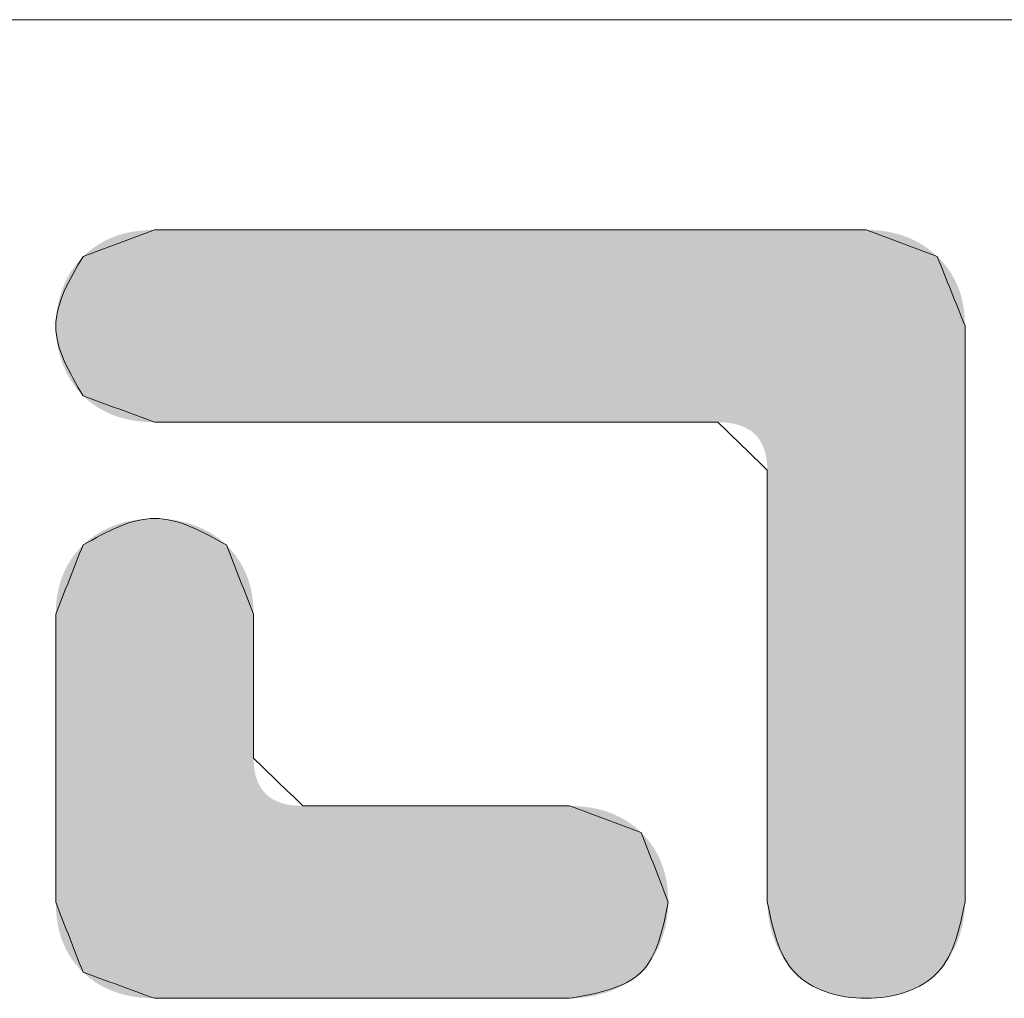
# Model space of a CAD drawing. Extents: x -168 to 196, y -62 to 189.
# Drawn here: x 92 to 104, y -22 to -10 of the extents above; entities that cross this region are included whole.
import ezdxf

# ---------------------------------------------------------------- set-up
doc = ezdxf.new("R2010")
doc.units = 0
doc.header["$LTSCALE"] = 1.21
doc.header["$MEASUREMENT"] = 0
doc.layers.get('0').update_dxf_attribs({"linetype": 'CONTINUOUS', "lineweight": 0})

# ---------------------------------------------------------------- blocks, each defined once
blk = doc.blocks.new('BOX-A4')
at = {"color": 7, "linetype": 'Continuous'}
blk.add_line((180.252, 0), (0, 0), dxfattribs=at)
at = {"color": 40, "linetype": 'Continuous'}
for points in [[(39.191, -3.614), (37.96, -4.072)], [(51.427, -3.614), (39.191, -3.614)], [(52.65, -4.071), (51.427, -3.614)], [(37.96, -4.072), (37.49, -5.268), (37.96, -6.466)], [(53.128, -5.266), (52.65, -4.071)], [(53.128, -15.174), (53.128, -5.266)], [(37.96, -6.466), (39.191, -6.921)], [(39.191, -6.921), (48.877, -6.921)], [(48.877, -6.921), (49.728, -7.748)], [(49.728, -7.748), (49.728, -15.175)], [(40.424, -9.031), (39.191, -8.575), (37.96, -9.031)], [(37.96, -9.031), (37.49, -10.224)], [(40.892, -10.222), (40.424, -9.031)], [(37.49, -10.224), (37.49, -15.175)], [(40.892, -12.695), (40.892, -10.222)], [(41.741, -13.519), (40.892, -12.695)], [(46.328, -13.519), (41.741, -13.519)], [(47.557, -13.974), (46.328, -13.519)], [(48.025, -15.171), (47.557, -13.974)], [(37.49, -15.175), (37.96, -16.378)], [(46.327, -16.826), (47.557, -16.377), (48.025, -15.171)], [(49.728, -15.175), (50.195, -16.378), (51.427, -16.826), (52.661, -16.378), (53.128, -15.174)], [(37.96, -16.378), (39.19, -16.826)], [(39.19, -16.826), (46.327, -16.826)]]:
    blk.add_spline(points, degree=3, dxfattribs=at)
at = {"color": 3, "linetype": 'Continuous'}
for points in [[(37.96, -4.072), (39.191, -3.614)], [(39.191, -3.614), (51.427, -3.614)], [(51.427, -3.614), (52.65, -4.071)], [(37.96, -6.466), (37.49, -5.268), (37.96, -4.072)], [(52.65, -4.071), (53.128, -5.266)], [(53.128, -5.266), (53.128, -15.174)], [(39.191, -6.921), (37.96, -6.466)], [(48.877, -6.921), (39.191, -6.921)], [(49.728, -7.748), (48.877, -6.921)], [(49.728, -15.175), (49.728, -7.748)], [(37.96, -9.031), (39.191, -8.575), (40.424, -9.031)], [(37.49, -10.224), (37.96, -9.031)], [(40.424, -9.031), (40.892, -10.222)], [(37.49, -15.175), (37.49, -10.224)], [(40.892, -10.222), (40.892, -12.695)], [(40.892, -12.695), (41.741, -13.519)], [(41.741, -13.519), (46.328, -13.519)], [(46.328, -13.519), (47.557, -13.974)], [(47.557, -13.974), (48.025, -15.171)], [(37.96, -16.378), (37.49, -15.175)], [(48.025, -15.171), (47.557, -16.377), (46.327, -16.826)], [(53.128, -15.174), (52.661, -16.378), (51.427, -16.826), (50.195, -16.378), (49.728, -15.175)], [(39.19, -16.826), (37.96, -16.378)], [(46.327, -16.826), (39.19, -16.826)]]:
    blk.add_spline(points, degree=3, dxfattribs=at)
at = {"color": 40, "linetype": 'Continuous'}
for points in [[(38.445, -3.751), (38.557, -3.709), (52.163, -3.751)], [(38.557, -3.709), (38.674, -3.675), (52.052, -3.709)], [(52.052, -3.709), (52.163, -3.751), (38.557, -3.709)], [(38.674, -3.675), (38.796, -3.648), (51.936, -3.675)], [(51.936, -3.675), (52.052, -3.709), (38.674, -3.675)], [(38.796, -3.648), (38.922, -3.629), (51.815, -3.648)], [(51.815, -3.648), (51.936, -3.675), (38.796, -3.648)], [(38.922, -3.629), (39.054, -3.618), (51.691, -3.629)], [(51.691, -3.629), (51.815, -3.648), (38.922, -3.629)], [(51.561, -3.618), (39.054, -3.618), (51.427, -3.614)], [(51.427, -3.614), (39.054, -3.618), (51.381, -3.614)], [(51.381, -3.614), (39.054, -3.618), (51.249, -3.614)], [(51.249, -3.614), (39.054, -3.618), (51.036, -3.614)], [(51.036, -3.614), (39.054, -3.618), (50.749, -3.614)], [(50.749, -3.614), (39.054, -3.618), (50.396, -3.614)], [(50.396, -3.614), (39.054, -3.618), (49.982, -3.614)], [(49.982, -3.614), (39.054, -3.618), (49.515, -3.614)], [(49.515, -3.614), (39.054, -3.618), (49.001, -3.614)], [(49.001, -3.614), (39.054, -3.618), (48.447, -3.614)], [(48.447, -3.614), (39.054, -3.618), (47.86, -3.614)], [(47.86, -3.614), (39.054, -3.618), (47.245, -3.614)], [(47.245, -3.614), (39.054, -3.618), (46.611, -3.614)], [(46.611, -3.614), (39.054, -3.618), (45.963, -3.614)], [(45.963, -3.614), (39.054, -3.618), (45.309, -3.614)], [(45.309, -3.614), (39.054, -3.618), (44.655, -3.614)], [(44.655, -3.614), (39.054, -3.618), (44.007, -3.614)], [(44.007, -3.614), (39.054, -3.618), (43.373, -3.614)], [(43.373, -3.614), (39.054, -3.618), (42.759, -3.614)], [(42.759, -3.614), (39.054, -3.618), (42.171, -3.614)], [(42.171, -3.614), (39.054, -3.618), (41.617, -3.614)], [(41.617, -3.614), (39.054, -3.618), (41.103, -3.614)], [(41.103, -3.614), (39.054, -3.618), (40.636, -3.614)], [(40.636, -3.614), (39.054, -3.618), (40.222, -3.614)], [(40.222, -3.614), (39.054, -3.618), (39.869, -3.614)], [(39.869, -3.614), (39.054, -3.618), (39.583, -3.614)], [(39.583, -3.614), (39.054, -3.618), (39.37, -3.614)], [(39.37, -3.614), (39.054, -3.618), (39.237, -3.614)], [(39.054, -3.618), (39.191, -3.614), (39.237, -3.614)], [(51.561, -3.618), (51.691, -3.629), (39.054, -3.618)], [(38.139, -3.921), (38.236, -3.857), (52.469, -3.92)], [(38.236, -3.857), (38.338, -3.8), (52.371, -3.856)], [(52.371, -3.856), (52.469, -3.92), (38.236, -3.857)], [(38.338, -3.8), (38.445, -3.751), (52.269, -3.8)], [(52.269, -3.8), (52.371, -3.856), (38.338, -3.8)], [(52.163, -3.751), (52.269, -3.8), (38.445, -3.751)], [(37.96, -4.072), (38.047, -3.993), (52.65, -4.071)], [(38.047, -3.993), (38.139, -3.921), (52.562, -3.992)], [(52.562, -3.992), (52.65, -4.071), (38.047, -3.993)], [(52.469, -3.92), (52.562, -3.992), (38.139, -3.921)], [(37.757, -4.322), (37.852, -4.191), (52.809, -4.246)], [(37.852, -4.191), (37.96, -4.072), (52.734, -4.156)], [(52.734, -4.156), (52.809, -4.246), (37.852, -4.191)], [(52.65, -4.071), (52.734, -4.156), (37.96, -4.072)], [(37.676, -4.463), (37.757, -4.322), (52.876, -4.34)], [(52.935, -4.44), (37.676, -4.463), (52.876, -4.34)], [(52.809, -4.246), (52.876, -4.34), (37.757, -4.322)], [(37.61, -4.614), (37.676, -4.463), (52.987, -4.544)], [(52.987, -4.544), (53.03, -4.653), (37.61, -4.614)], [(52.935, -4.44), (52.987, -4.544), (37.676, -4.463)], [(37.558, -4.771), (37.61, -4.614), (53.03, -4.653)], [(53.065, -4.766), (37.558, -4.771), (53.03, -4.653)], [(37.52, -4.934), (37.558, -4.771), (53.093, -4.884)], [(53.093, -4.884), (53.112, -5.007), (37.52, -4.934)], [(53.065, -4.766), (53.093, -4.884), (37.558, -4.771)], [(37.498, -5.1), (37.52, -4.934), (53.112, -5.007)], [(53.112, -5.007), (53.124, -5.134), (37.498, -5.1)], [(37.49, -5.268), (37.498, -5.1), (53.124, -5.134)], [(53.128, -5.266), (37.49, -5.268), (53.124, -5.134)], [(53.128, -5.266), (53.128, -5.303), (37.49, -5.268)], [(37.498, -5.436), (37.49, -5.268), (53.128, -5.303)], [(53.128, -5.41), (37.498, -5.436), (53.128, -5.303)], [(53.128, -5.41), (53.128, -5.583), (37.498, -5.436)], [(37.52, -5.603), (37.498, -5.436), (53.128, -5.583)], [(37.52, -5.603), (53.128, -5.583), (37.558, -5.765)], [(53.128, -5.583), (53.128, -5.815), (37.558, -5.765)], [(37.61, -5.923), (37.558, -5.765), (53.128, -5.815)], [(37.61, -5.923), (53.128, -5.815), (37.677, -6.074)], [(53.128, -5.815), (53.128, -6.101), (37.677, -6.074)], [(37.757, -6.215), (37.677, -6.074), (53.128, -6.101)], [(37.757, -6.215), (53.128, -6.101), (37.852, -6.347)], [(53.128, -6.101), (53.128, -6.436), (37.852, -6.347)], [(37.96, -6.466), (37.852, -6.347), (53.128, -6.436)], [(37.96, -6.466), (53.128, -6.436), (38.047, -6.545)], [(38.047, -6.545), (53.128, -6.436), (38.139, -6.617)], [(38.139, -6.617), (53.128, -6.436), (38.236, -6.681)], [(38.236, -6.681), (53.128, -6.436), (38.338, -6.738)], [(38.338, -6.738), (53.128, -6.436), (38.445, -6.786)], [(53.128, -6.436), (53.128, -6.814), (38.445, -6.786)], [(38.557, -6.828), (38.445, -6.786), (53.128, -6.814)], [(38.557, -6.828), (53.128, -6.814), (38.674, -6.861)], [(38.674, -6.861), (53.128, -6.814), (38.796, -6.888)], [(38.796, -6.888), (53.128, -6.814), (38.922, -6.906)], [(38.922, -6.906), (53.128, -6.814), (39.054, -6.918)], [(39.054, -6.918), (53.128, -6.814), (39.191, -6.921)], [(39.191, -6.921), (53.128, -6.814), (39.227, -6.921)], [(39.227, -6.921), (53.128, -6.814), (39.332, -6.921)], [(39.332, -6.921), (53.128, -6.814), (39.501, -6.921)], [(39.501, -6.921), (53.128, -6.814), (39.728, -6.921)], [(39.728, -6.921), (53.128, -6.814), (40.008, -6.921)], [(40.008, -6.921), (53.128, -6.814), (40.335, -6.921)], [(40.335, -6.921), (53.128, -6.814), (40.705, -6.921)], [(40.705, -6.921), (53.128, -6.814), (41.111, -6.921)], [(41.111, -6.921), (53.128, -6.814), (41.55, -6.921)], [(41.55, -6.921), (53.128, -6.814), (42.015, -6.921)], [(42.015, -6.921), (53.128, -6.814), (42.501, -6.921)], [(42.501, -6.921), (53.128, -6.814), (43.003, -6.921)], [(43.003, -6.921), (53.128, -6.814), (43.516, -6.921)], [(43.516, -6.921), (53.128, -6.814), (44.034, -6.921)], [(44.034, -6.921), (53.128, -6.814), (44.552, -6.921)], [(44.552, -6.921), (53.128, -6.814), (45.065, -6.921)], [(45.065, -6.921), (53.128, -6.814), (45.567, -6.921)], [(45.567, -6.921), (53.128, -6.814), (46.053, -6.921)], [(46.053, -6.921), (53.128, -6.814), (46.518, -6.921)], [(46.518, -6.921), (53.128, -6.814), (46.957, -6.921)], [(46.957, -6.921), (53.128, -6.814), (47.364, -6.921)], [(47.364, -6.921), (53.128, -6.814), (47.733, -6.921)], [(47.733, -6.921), (53.128, -6.814), (48.061, -6.921)], [(48.061, -6.921), (53.128, -6.814), (48.34, -6.921)], [(48.34, -6.921), (53.128, -6.814), (48.567, -6.921)], [(48.567, -6.921), (53.128, -6.814), (48.736, -6.921)], [(48.736, -6.921), (53.128, -6.814), (48.841, -6.921)], [(48.841, -6.921), (53.128, -6.814), (48.877, -6.921)], [(48.877, -6.921), (53.128, -6.814), (48.98, -6.924)], [(48.98, -6.924), (53.128, -6.814), (49.076, -6.934)], [(49.076, -6.934), (53.128, -6.814), (49.166, -6.95)], [(49.166, -6.95), (53.128, -6.814), (49.249, -6.973)], [(49.249, -6.973), (53.128, -6.814), (49.326, -7.002)], [(49.326, -7.002), (53.128, -6.814), (49.396, -7.038)], [(49.396, -7.038), (53.128, -6.814), (49.459, -7.08)], [(49.459, -7.08), (53.128, -6.814), (49.515, -7.128)], [(49.515, -7.128), (53.128, -6.814), (49.565, -7.183)], [(53.128, -6.814), (53.128, -7.23), (49.565, -7.183)], [(49.608, -7.244), (49.565, -7.183), (53.128, -7.23)], [(49.608, -7.244), (53.128, -7.23), (49.645, -7.312)], [(49.645, -7.312), (53.128, -7.23), (49.675, -7.386)], [(49.675, -7.386), (53.128, -7.23), (49.698, -7.467)], [(49.698, -7.467), (53.128, -7.23), (49.715, -7.554)], [(49.715, -7.554), (53.128, -7.23), (49.725, -7.648)], [(53.128, -7.23), (53.128, -7.679), (49.725, -7.648)], [(49.728, -7.748), (49.725, -7.648), (53.128, -7.679)], [(49.728, -7.748), (53.128, -7.679), (49.728, -7.775)], [(49.728, -7.775), (53.128, -7.679), (49.728, -7.856)], [(49.728, -7.856), (53.128, -7.679), (49.728, -7.985)], [(53.128, -7.679), (53.128, -8.155), (49.728, -7.985)], [(49.728, -8.159), (49.728, -7.985), (53.128, -8.155)], [(49.728, -8.159), (53.128, -8.155), (49.728, -8.374)], [(49.728, -8.374), (53.128, -8.155), (49.728, -8.625)], [(53.128, -8.155), (53.128, -8.652), (49.728, -8.625)], [(38.592, -8.664), (38.737, -8.625), (39.7, -8.639)], [(38.737, -8.625), (38.887, -8.598), (39.534, -8.603)], [(39.534, -8.603), (39.7, -8.639), (38.737, -8.625)], [(38.887, -8.598), (39.038, -8.581), (39.363, -8.582)], [(39.363, -8.582), (39.534, -8.603), (38.887, -8.598)], [(39.191, -8.575), (39.363, -8.582), (39.038, -8.581)], [(49.728, -8.908), (49.728, -8.625), (53.128, -8.652)], [(38.189, -8.85), (38.316, -8.777), (40.163, -8.83)], [(38.316, -8.777), (38.451, -8.715), (40.017, -8.752)], [(40.017, -8.752), (40.163, -8.83), (38.316, -8.777)], [(38.451, -8.715), (38.592, -8.664), (39.862, -8.688)], [(39.862, -8.688), (40.017, -8.752), (38.451, -8.715)], [(39.7, -8.639), (39.862, -8.688), (38.592, -8.664)], [(53.128, -8.652), (53.128, -9.166), (49.728, -8.908)], [(38.069, -8.934), (40.3, -8.923), (37.96, -9.031)], [(40.3, -8.923), (40.424, -9.031), (37.96, -9.031)], [(38.069, -8.934), (38.189, -8.85), (40.3, -8.923)], [(40.163, -8.83), (40.3, -8.923), (38.189, -8.85)], [(49.728, -9.22), (49.728, -8.908), (53.128, -9.166)], [(37.805, -9.205), (37.879, -9.116), (40.578, -9.205)], [(40.505, -9.115), (37.879, -9.116), (40.424, -9.031)], [(37.879, -9.116), (37.96, -9.031), (40.424, -9.031)], [(40.505, -9.115), (40.578, -9.205), (37.879, -9.116)], [(37.681, -9.399), (37.739, -9.3), (40.702, -9.398)], [(37.739, -9.3), (37.805, -9.205), (40.644, -9.299)], [(40.644, -9.299), (40.702, -9.398), (37.739, -9.3)], [(40.578, -9.205), (40.644, -9.299), (37.805, -9.205)], [(49.728, -9.22), (53.128, -9.166), (49.728, -9.556)], [(53.128, -9.166), (53.128, -9.69), (49.728, -9.556)], [(37.631, -9.503), (37.681, -9.399), (40.753, -9.502)], [(40.702, -9.398), (40.753, -9.502), (37.681, -9.399)], [(37.553, -9.725), (37.588, -9.611), (40.83, -9.723)], [(37.588, -9.611), (37.631, -9.503), (40.795, -9.61)], [(40.795, -9.61), (40.83, -9.723), (37.588, -9.611)], [(40.753, -9.502), (40.795, -9.61), (37.631, -9.503)], [(49.728, -9.913), (49.728, -9.556), (53.128, -9.69)], [(37.525, -9.843), (37.553, -9.725), (40.857, -9.841)], [(40.83, -9.723), (40.857, -9.841), (37.553, -9.725)], [(53.128, -9.69), (53.128, -10.22), (49.728, -9.913)], [(37.494, -10.092), (37.506, -9.965), (40.889, -10.09)], [(37.506, -9.965), (37.525, -9.843), (40.877, -9.963)], [(40.877, -9.963), (40.889, -10.09), (37.506, -9.965)], [(40.857, -9.841), (40.877, -9.963), (37.525, -9.843)], [(49.728, -10.286), (49.728, -9.913), (53.128, -10.22)], [(37.49, -10.224), (37.494, -10.092), (40.892, -10.222)], [(40.889, -10.09), (40.892, -10.222), (37.494, -10.092)], [(40.892, -10.222), (40.892, -10.231), (37.49, -10.224)], [(37.49, -10.242), (37.49, -10.224), (40.892, -10.231)], [(40.892, -10.231), (40.892, -10.258), (37.49, -10.242)], [(37.49, -10.296), (37.49, -10.242), (40.892, -10.258)], [(40.892, -10.258), (40.892, -10.301), (37.49, -10.296)], [(37.49, -10.382), (37.49, -10.296), (40.892, -10.301)], [(40.892, -10.359), (37.49, -10.382), (40.892, -10.301)], [(49.728, -10.286), (53.128, -10.22), (49.728, -10.671)], [(53.128, -10.22), (53.128, -10.75), (49.728, -10.671)], [(40.892, -10.359), (40.892, -10.43), (37.49, -10.382)], [(37.49, -10.498), (37.49, -10.382), (40.892, -10.43)], [(40.892, -10.43), (40.892, -10.514), (37.49, -10.498)], [(37.49, -10.641), (37.49, -10.498), (40.892, -10.514)], [(40.892, -10.608), (37.49, -10.641), (40.892, -10.514)], [(40.892, -10.608), (40.892, -10.712), (37.49, -10.641)], [(37.49, -10.808), (37.49, -10.641), (40.892, -10.712)], [(40.892, -10.712), (40.892, -10.824), (37.49, -10.808)], [(37.49, -10.997), (37.49, -10.808), (40.892, -10.824)], [(40.892, -10.943), (37.49, -10.997), (40.892, -10.824)], [(49.728, -11.064), (49.728, -10.671), (53.128, -10.75)], [(53.128, -10.75), (53.128, -11.274), (49.728, -11.064)], [(40.892, -10.943), (40.892, -11.067), (37.49, -10.997)], [(37.49, -11.205), (37.49, -10.997), (40.892, -11.067)], [(40.892, -11.195), (37.49, -11.205), (40.892, -11.067)], [(49.728, -11.461), (49.728, -11.064), (53.128, -11.274)], [(40.892, -11.195), (40.892, -11.326), (37.49, -11.205)], [(37.49, -11.429), (37.49, -11.205), (40.892, -11.326)], [(40.892, -11.326), (40.892, -11.458), (37.49, -11.429)], [(53.128, -11.274), (53.128, -11.788), (49.728, -11.461)], [(37.49, -11.667), (37.49, -11.429), (40.892, -11.458)], [(40.892, -11.591), (37.49, -11.667), (40.892, -11.458)], [(49.728, -11.858), (49.728, -11.461), (53.128, -11.788)], [(40.892, -11.591), (40.892, -11.722), (37.49, -11.667)], [(37.49, -11.916), (37.49, -11.667), (40.892, -11.722)], [(40.892, -11.85), (37.49, -11.916), (40.892, -11.722)], [(40.892, -11.85), (40.892, -11.974), (37.49, -11.916)], [(49.728, -11.858), (53.128, -11.788), (49.728, -12.252)], [(53.128, -11.788), (53.128, -12.285), (49.728, -12.252)], [(37.49, -12.172), (37.49, -11.916), (40.892, -11.974)], [(40.892, -12.093), (37.49, -12.172), (40.892, -11.974)], [(40.892, -12.093), (40.892, -12.205), (37.49, -12.172)], [(37.49, -12.434), (37.49, -12.172), (40.892, -12.205)], [(40.892, -12.309), (37.49, -12.434), (40.892, -12.205)], [(40.892, -12.403), (37.49, -12.434), (40.892, -12.309)], [(49.728, -12.637), (49.728, -12.252), (53.128, -12.285)], [(53.128, -12.285), (53.128, -12.761), (49.728, -12.637)], [(40.892, -12.403), (40.892, -12.487), (37.49, -12.434)], [(37.49, -12.699), (37.49, -12.434), (40.892, -12.487)], [(40.892, -12.558), (37.49, -12.699), (40.892, -12.487)], [(40.892, -12.616), (37.49, -12.699), (40.892, -12.558)], [(40.892, -12.659), (37.49, -12.699), (40.892, -12.616)], [(40.892, -12.686), (37.49, -12.699), (40.892, -12.659)], [(40.892, -12.695), (37.49, -12.699), (40.892, -12.686)], [(40.892, -12.695), (40.896, -12.795), (37.49, -12.699)], [(37.49, -12.964), (37.49, -12.699), (40.896, -12.795)], [(49.728, -13.009), (49.728, -12.637), (53.128, -12.761)], [(40.906, -12.888), (37.49, -12.964), (40.896, -12.795)], [(53.128, -12.761), (53.128, -13.209), (49.728, -13.009)], [(40.906, -12.888), (40.922, -12.975), (37.49, -12.964)], [(37.49, -13.226), (37.49, -12.964), (40.922, -12.975)], [(40.945, -13.055), (37.49, -13.226), (40.922, -12.975)], [(49.728, -13.366), (49.728, -13.009), (53.128, -13.209)], [(40.975, -13.129), (37.49, -13.226), (40.945, -13.055)], [(41.011, -13.197), (37.49, -13.226), (40.975, -13.129)], [(41.011, -13.197), (41.054, -13.258), (37.49, -13.226)], [(37.49, -13.483), (37.49, -13.226), (41.054, -13.258)], [(41.104, -13.313), (37.49, -13.483), (41.054, -13.258)], [(41.16, -13.361), (37.49, -13.483), (41.104, -13.313)], [(41.223, -13.403), (37.49, -13.483), (41.16, -13.361)], [(53.128, -13.209), (53.128, -13.626), (49.728, -13.366)], [(49.728, -13.702), (49.728, -13.366), (53.128, -13.626)], [(41.293, -13.438), (37.49, -13.483), (41.223, -13.403)], [(41.369, -13.467), (37.49, -13.483), (41.293, -13.438)], [(41.369, -13.467), (41.452, -13.49), (37.49, -13.483)], [(37.49, -13.731), (37.49, -13.483), (41.452, -13.49)], [(41.542, -13.506), (37.49, -13.731), (41.452, -13.49)], [(41.638, -13.515), (37.49, -13.731), (41.542, -13.506)], [(41.741, -13.519), (37.49, -13.731), (41.638, -13.515)], [(46.464, -13.522), (37.49, -13.731), (46.328, -13.519)], [(46.328, -13.519), (37.49, -13.731), (46.311, -13.519)], [(46.311, -13.519), (37.49, -13.731), (46.261, -13.519)], [(46.261, -13.519), (37.49, -13.731), (46.181, -13.519)], [(46.181, -13.519), (37.49, -13.731), (46.074, -13.519)], [(46.074, -13.519), (37.49, -13.731), (45.941, -13.519)], [(45.941, -13.519), (37.49, -13.731), (45.786, -13.519)], [(45.786, -13.519), (37.49, -13.731), (45.611, -13.519)], [(45.611, -13.519), (37.49, -13.731), (45.419, -13.519)], [(45.419, -13.519), (37.49, -13.731), (45.211, -13.519)], [(45.211, -13.519), (37.49, -13.731), (44.991, -13.519)], [(44.991, -13.519), (37.49, -13.731), (44.761, -13.519)], [(44.761, -13.519), (37.49, -13.731), (44.523, -13.519)], [(44.523, -13.519), (37.49, -13.731), (44.28, -13.519)], [(44.28, -13.519), (37.49, -13.731), (44.035, -13.519)], [(44.035, -13.519), (37.49, -13.731), (43.789, -13.519)], [(43.789, -13.519), (37.49, -13.731), (43.547, -13.519)], [(43.547, -13.519), (37.49, -13.731), (43.309, -13.519)], [(43.309, -13.519), (37.49, -13.731), (43.079, -13.519)], [(43.079, -13.519), (37.49, -13.731), (42.858, -13.519)], [(42.858, -13.519), (37.49, -13.731), (42.651, -13.519)], [(42.651, -13.519), (37.49, -13.731), (42.458, -13.519)], [(42.458, -13.519), (37.49, -13.731), (42.283, -13.519)], [(42.283, -13.519), (37.49, -13.731), (42.128, -13.519)], [(42.128, -13.519), (37.49, -13.731), (41.995, -13.519)], [(41.995, -13.519), (37.49, -13.731), (41.888, -13.519)], [(41.888, -13.519), (37.49, -13.731), (41.808, -13.519)], [(41.808, -13.519), (37.49, -13.731), (41.759, -13.519)], [(41.759, -13.519), (37.49, -13.731), (41.741, -13.519)], [(46.595, -13.534), (37.49, -13.731), (46.464, -13.522)], [(46.722, -13.552), (37.49, -13.731), (46.595, -13.534)], [(46.843, -13.579), (37.49, -13.731), (46.722, -13.552)], [(46.96, -13.612), (37.49, -13.731), (46.843, -13.579)], [(47.071, -13.654), (37.49, -13.731), (46.96, -13.612)], [(47.178, -13.703), (37.49, -13.731), (47.071, -13.654)], [(47.178, -13.703), (47.28, -13.759), (37.49, -13.731)], [(53.128, -13.626), (53.128, -14.004), (49.728, -13.702)], [(49.728, -14.014), (49.728, -13.702), (53.128, -14.004)], [(37.49, -13.969), (37.49, -13.731), (47.28, -13.759)], [(47.377, -13.823), (37.49, -13.969), (47.28, -13.759)], [(47.47, -13.895), (37.49, -13.969), (47.377, -13.823)], [(47.47, -13.895), (47.557, -13.974), (37.49, -13.969)], [(37.49, -14.193), (37.49, -13.969), (47.557, -13.974)], [(47.638, -14.059), (37.49, -14.193), (47.557, -13.974)], [(49.728, -14.014), (53.128, -14.004), (49.728, -14.298)], [(53.128, -14.004), (53.128, -14.339), (49.728, -14.298)], [(47.712, -14.149), (37.49, -14.193), (47.638, -14.059)], [(47.712, -14.149), (47.778, -14.244), (37.49, -14.193)], [(37.49, -14.401), (37.49, -14.193), (47.778, -14.244)], [(47.836, -14.344), (37.49, -14.401), (47.778, -14.244)], [(47.836, -14.344), (47.886, -14.448), (37.49, -14.401)], [(49.728, -14.549), (49.728, -14.298), (53.128, -14.339)], [(53.128, -14.339), (53.128, -14.625), (49.728, -14.549)], [(37.49, -14.59), (37.49, -14.401), (47.886, -14.448)], [(47.928, -14.557), (37.49, -14.59), (47.886, -14.448)], [(47.928, -14.557), (47.963, -14.67), (37.49, -14.59)], [(49.728, -14.763), (49.728, -14.549), (53.128, -14.625)], [(37.49, -14.758), (37.49, -14.59), (47.963, -14.67)], [(47.963, -14.67), (47.99, -14.788), (37.49, -14.758)], [(53.128, -14.625), (53.128, -14.857), (49.728, -14.763)], [(37.49, -14.901), (37.49, -14.758), (47.99, -14.788)], [(47.99, -14.788), (48.009, -14.911), (37.49, -14.901)], [(37.49, -15.016), (37.49, -14.901), (48.009, -14.911)], [(49.728, -14.937), (49.728, -14.763), (53.128, -14.857)], [(53.128, -14.857), (53.128, -15.029), (49.728, -14.937)], [(48.009, -14.911), (48.021, -15.039), (37.49, -15.016)], [(37.49, -15.103), (37.49, -15.016), (48.021, -15.039)], [(37.49, -15.103), (48.021, -15.039), (37.49, -15.156)], [(48.021, -15.039), (48.025, -15.171), (37.49, -15.156)], [(49.728, -15.067), (49.728, -14.937), (53.128, -15.029)], [(53.128, -15.029), (53.128, -15.137), (49.728, -15.067)], [(49.728, -15.147), (49.728, -15.067), (53.128, -15.137)], [(37.49, -15.175), (37.49, -15.156), (48.025, -15.171)], [(37.49, -15.175), (48.025, -15.171), (37.494, -15.31)], [(48.025, -15.171), (48.019, -15.316), (37.494, -15.31)], [(53.128, -15.137), (53.128, -15.174), (49.728, -15.147)], [(49.728, -15.175), (49.728, -15.147), (53.128, -15.174)], [(53.128, -15.174), (53.118, -15.36), (49.728, -15.175)], [(49.738, -15.361), (49.728, -15.175), (53.118, -15.36)], [(37.506, -15.44), (37.494, -15.31), (48.019, -15.316)], [(48.019, -15.316), (48.002, -15.462), (37.506, -15.44)], [(53.118, -15.36), (53.089, -15.548), (49.738, -15.361)], [(49.767, -15.548), (49.738, -15.361), (53.089, -15.548)], [(37.525, -15.565), (37.506, -15.44), (48.002, -15.462)], [(48.002, -15.462), (47.973, -15.608), (37.525, -15.565)], [(37.553, -15.684), (37.525, -15.565), (47.973, -15.608)], [(53.089, -15.548), (53.041, -15.733), (49.767, -15.548)], [(49.815, -15.733), (49.767, -15.548), (53.041, -15.733)], [(47.973, -15.608), (47.932, -15.751), (37.553, -15.684)], [(37.588, -15.799), (37.553, -15.684), (47.932, -15.751)], [(53.041, -15.733), (52.973, -15.912), (49.815, -15.733)], [(49.883, -15.912), (49.815, -15.733), (52.973, -15.912)], [(47.932, -15.751), (47.881, -15.891), (37.588, -15.799)], [(37.631, -15.908), (37.588, -15.799), (47.881, -15.891)], [(37.631, -15.908), (47.881, -15.891), (37.681, -16.013)], [(47.881, -15.891), (47.817, -16.025), (37.681, -16.013)], [(52.973, -15.912), (52.887, -16.082), (49.883, -15.912)], [(49.968, -16.082), (49.883, -15.912), (52.887, -16.082)], [(37.739, -16.112), (37.681, -16.013), (47.817, -16.025)], [(47.817, -16.025), (47.742, -16.152), (37.739, -16.112)], [(52.887, -16.082), (52.783, -16.238), (49.968, -16.082)], [(50.072, -16.238), (49.968, -16.082), (52.783, -16.238)], [(37.805, -16.206), (37.739, -16.112), (47.742, -16.152)], [(47.742, -16.152), (47.655, -16.27), (37.805, -16.206)], [(37.879, -16.294), (37.805, -16.206), (47.655, -16.27)], [(50.072, -16.238), (52.783, -16.238), (50.195, -16.378)], [(52.783, -16.238), (52.661, -16.378), (50.195, -16.378)], [(47.655, -16.27), (47.557, -16.377), (37.879, -16.294)], [(37.96, -16.378), (37.879, -16.294), (47.557, -16.377)], [(37.96, -16.378), (47.557, -16.377), (38.047, -16.456)], [(47.557, -16.377), (47.446, -16.474), (38.047, -16.456)], [(50.337, -16.5), (50.195, -16.378), (52.661, -16.378)], [(52.661, -16.378), (52.518, -16.5), (50.337, -16.5)], [(38.139, -16.526), (38.047, -16.456), (47.446, -16.474)], [(47.446, -16.474), (47.325, -16.558), (38.139, -16.526)], [(38.236, -16.589), (38.139, -16.526), (47.325, -16.558)], [(47.325, -16.558), (47.195, -16.631), (38.236, -16.589)], [(38.338, -16.644), (38.236, -16.589), (47.195, -16.631)], [(50.494, -16.602), (50.337, -16.5), (52.518, -16.5)], [(52.518, -16.5), (52.361, -16.602), (50.494, -16.602)], [(47.195, -16.631), (47.058, -16.691), (38.338, -16.644)], [(38.445, -16.692), (38.338, -16.644), (47.058, -16.691)], [(38.445, -16.692), (47.058, -16.691), (38.556, -16.733)], [(47.058, -16.691), (46.915, -16.74), (38.556, -16.733)], [(38.673, -16.766), (38.556, -16.733), (46.915, -16.74)], [(46.915, -16.74), (46.77, -16.778), (38.673, -16.766)], [(50.665, -16.684), (50.494, -16.602), (52.361, -16.602)], [(52.361, -16.602), (52.19, -16.684), (50.665, -16.684)], [(50.846, -16.747), (50.665, -16.684), (52.19, -16.684)], [(52.19, -16.684), (52.008, -16.747), (50.846, -16.747)], [(51.036, -16.791), (50.846, -16.747), (52.008, -16.747)], [(52.008, -16.747), (51.819, -16.791), (51.036, -16.791)], [(38.795, -16.792), (38.673, -16.766), (46.77, -16.778)], [(46.77, -16.778), (46.622, -16.805), (38.795, -16.792)], [(38.922, -16.811), (38.795, -16.792), (46.622, -16.805)], [(46.622, -16.805), (46.474, -16.82), (38.922, -16.811)], [(39.053, -16.822), (38.922, -16.811), (46.474, -16.82)], [(39.053, -16.822), (46.474, -16.82), (39.19, -16.826)], [(39.19, -16.826), (46.474, -16.82), (39.217, -16.826)], [(39.217, -16.826), (46.474, -16.82), (39.294, -16.826)], [(39.294, -16.826), (46.474, -16.82), (39.418, -16.826)], [(39.418, -16.826), (46.474, -16.82), (39.585, -16.826)], [(39.585, -16.826), (46.474, -16.82), (39.792, -16.826)], [(39.792, -16.826), (46.474, -16.82), (40.033, -16.826)], [(40.033, -16.826), (46.474, -16.82), (40.305, -16.826)], [(40.305, -16.826), (46.474, -16.82), (40.605, -16.826)], [(40.605, -16.826), (46.474, -16.82), (40.928, -16.826)], [(40.928, -16.826), (46.474, -16.82), (41.271, -16.826)], [(41.271, -16.826), (46.474, -16.82), (41.629, -16.826)], [(41.629, -16.826), (46.474, -16.82), (41.999, -16.826)], [(41.999, -16.826), (46.474, -16.82), (42.377, -16.826)], [(42.377, -16.826), (46.474, -16.82), (42.759, -16.826)], [(42.759, -16.826), (46.474, -16.82), (43.14, -16.826)], [(43.14, -16.826), (46.474, -16.82), (43.518, -16.826)], [(43.518, -16.826), (46.474, -16.82), (43.888, -16.826)], [(43.888, -16.826), (46.474, -16.82), (44.246, -16.826)], [(44.246, -16.826), (46.474, -16.82), (44.589, -16.826)], [(44.589, -16.826), (46.474, -16.82), (44.912, -16.826)], [(44.912, -16.826), (46.474, -16.82), (45.212, -16.826)], [(45.212, -16.826), (46.474, -16.82), (45.484, -16.826)], [(45.484, -16.826), (46.474, -16.82), (45.725, -16.826)], [(45.725, -16.826), (46.474, -16.82), (45.932, -16.826)], [(45.932, -16.826), (46.474, -16.82), (46.099, -16.826)], [(46.099, -16.826), (46.474, -16.82), (46.223, -16.826)], [(46.223, -16.826), (46.474, -16.82), (46.3, -16.826)], [(46.474, -16.82), (46.327, -16.826), (46.3, -16.826)], [(51.23, -16.817), (51.036, -16.791), (51.819, -16.791)], [(51.819, -16.791), (51.624, -16.817), (51.23, -16.817)], [(51.427, -16.826), (51.23, -16.817), (51.624, -16.817)]]:
    blk.add_solid(points, dxfattribs=at)

msp = doc.modelspace()

# ---------------------------------------------------------------- block references
at = {"xscale": 0.6972503999999925, "yscale": 0.6972503999999935, "zscale": 0.6972504}
msp.add_blockref('BOX-A4', (66.177, -10.018), dxfattribs=at)

doc.saveas('drawing.dxf')
